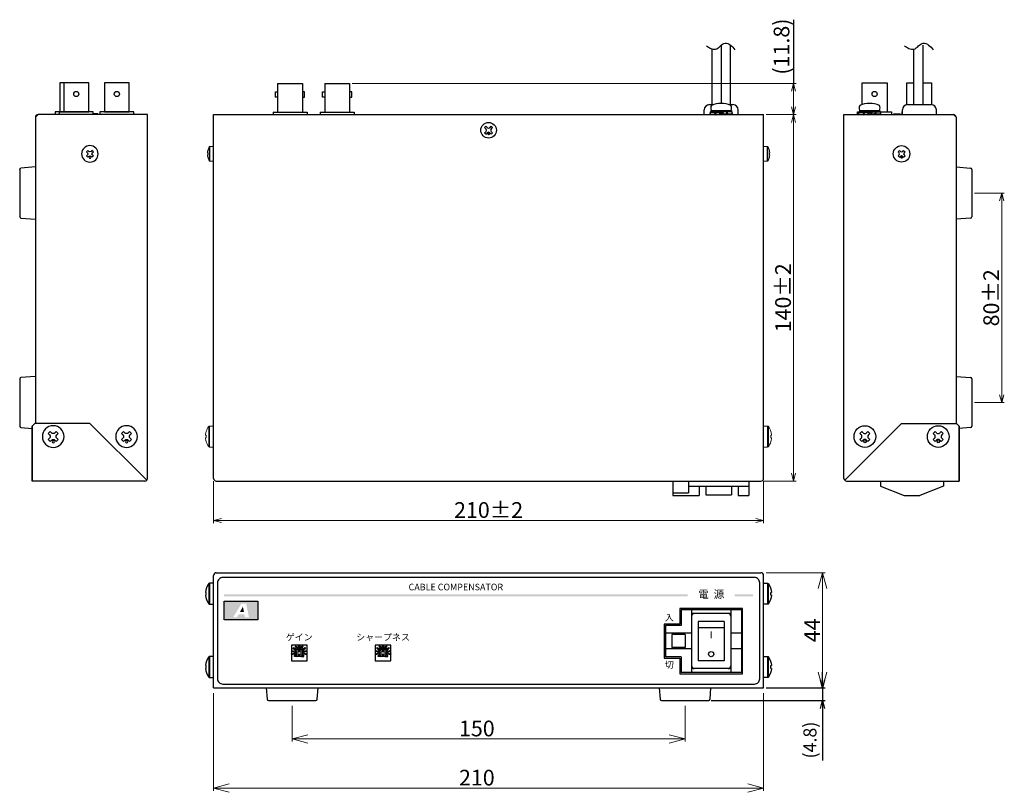
# Model space of a CAD drawing. Units: millimetres. Extents: x 23 to 813, y 354 to 797.
# Drawn here: x 437 to 813, y 354 to 649 of the extents above; entities that cross this region are included whole.
import ezdxf

# ---------------------------------------------------------------- set-up
doc = ezdxf.new("R2010")
doc.units = ezdxf.units.MM
doc.header["$LTSCALE"] = 2
for name, color, linetype in [('1', 7, 'Continuous'), ('255', 7, 'Continuous'), ('ねじ', 54, 'Continuous'), ('カバー', 4, 'Continuous'), ('シャーシ', 200, 'Continuous'), ('ヒートシンク', 7, 'Continuous'), ('フロントシート', 42, 'Continuous'), ('基板', 2, 'Continuous'), ('部品', 1, 'Continuous')]:
    doc.layers.add(name, color=color, linetype=linetype)
doc.layers.add('寸法', color=7, linetype='Continuous', lineweight=9)
doc.styles.add('jyo_0', font='simplex.shx', dxfattribs={"width": 0.8, "bigfont": 'bigfont.shx'})
doc.styles.add('MX_NOTE_STANDARD', font='txt.shx', dxfattribs={"height": 4.1656, "bigfont": 'extfont.shx'})
doc.styles.add('SIMPLEX', font='simplex.shx', dxfattribs={"width": 0.8, "bigfont": 'bigfont.shx'})
doc.styles.get("Standard").update_dxf_attribs({"font": 'ARIsoP1.shx', "bigfont": 'ARExtfont2.shx'})
doc.dimstyles.new('ARTICS2', dxfattribs={"dimtxt": 3, "dimasz": 3, "dimexe": 1, "dimexo": 1, "dimgap": 1, "dimtad": 1, "dimtoh": 1, "dimdec": 1, "dimdsep": 46, "dimtxsty": 'STANDARD', "dimblk": 'OPEN30', "dimcen": 0, "dimclrd": 256, "dimclrt": 6, "dimadec": 0, "dimazin": 0, "dimtfac": 1, "dimtdec": 1, "dimtmove": 0, "dimatfit": 3, "dimldrblk": 'OPEN30', "dimfxl": 1, "dimtolj": 1, "dimtzin": 0, "dimlwd": 13, "dimlwe": 13, "dimarcsym": 0})
doc.dimstyles.new('ARTICS4', dxfattribs={"dimtxt": 3, "dimasz": 3, "dimexe": 1, "dimexo": 1, "dimgap": 1, "dimtad": 1, "dimdsep": 46, "dimtxsty": 'STANDARD', "dimblk": 'OPEN30', "dimcen": 0, "dimclrt": 6, "dimadec": 0, "dimazin": 0, "dimtfac": 1, "dimtmove": 0, "dimatfit": 3, "dimldrblk": 'OPEN30', "dimfxl": 1, "dimtolj": 1, "dimtzin": 0, "dimarcsym": 0})

# ---------------------------------------------------------------- blocks, each defined once
blk = doc.blocks.new('ネジ バインド M4_外観図用')
at = {"layer": 'ねじ', "linetype": 'Continuous', "lineweight": 15}
blk.add_line((1.83, 3.85), (1.83, -3.85), dxfattribs=at)
at = {"layer": 'ねじ', "linetype": 'Continuous'}
blk.add_lwpolyline([(0, -4), (1.54, -4), (1.54, 4), (0, 4)], close=True, dxfattribs=at)
blk.add_lwpolyline([(3.06, 0.51), (2.77, 0.51), (2.77, -0.52), (3.06, -0.52)], dxfattribs=at)
for centre, radius, start, end in [((1.54, 3.64), 0.36, 36.3584, 90), ((-3.67, -0.06), 6.76, 4.8824, 35.4024), ((-3.67, 0.06), 6.76, 324.5976, 355.1176), ((1.54, -3.64), 0.36, 270, 323.6416)]:
    blk.add_arc(centre, radius, start, end, dxfattribs=at)
blk = doc.blocks.new('_Open30')
at = {"color": 0, "linetype": 'ByBlock', "lineweight": -2}
for p, q in [((-1, 0.268), (0, 0)), ((0, 0), (-1, -0.268)), ((0, 0), (-1, 0))]:
    blk.add_line(p, q, dxfattribs=at)
blk = doc.blocks.new('*D330')
at = {"layer": 'Defpoints', "color": 0, "linetype": 'Continuous'}
for p in [(511.04, 394.11), (721.04, 394.11), (511.04, 355.85)]:
    blk.add_point(p, dxfattribs=at)
at = {"layer": '寸法', "color": 0, "linetype": 'Continuous', "lineweight": 13}
for p, q in [((511.04, 392.11), (511.04, 354.85)), ((721.04, 392.11), (721.04, 354.85))]:
    blk.add_line(p, q, dxfattribs=at)
at = {"layer": '寸法', "linetype": 'Continuous', "lineweight": 13}
blk.add_line((715.04, 355.85), (517.04, 355.85), dxfattribs=at)
at = {"layer": '寸法', "linetype": 'Continuous', "lineweight": 13, "xscale": 6, "yscale": 6, "zscale": 6, "rotation": 180}
blk.add_blockref('_Open30', (511.04, 355.85), dxfattribs=at)
at = {"layer": '寸法', "linetype": 'Continuous', "lineweight": 13, "xscale": 6, "yscale": 6, "zscale": 6}
blk.add_blockref('_Open30', (721.04, 355.85), dxfattribs=at)
at = {"layer": '寸法', "color": 6, "linetype": 'Continuous', "insert": (611.56, 359.85), "char_height": 6, "attachment_point": 5, "style": 'jyo_0'}
blk.add_mtext('\\A1;210', dxfattribs=at)
blk = doc.blocks.new('*D331')
at = {"layer": 'Defpoints', "color": 0, "linetype": 'Continuous'}
for p in [(541.04, 389.31), (691.04, 389.31), (541.04, 374.63)]:
    blk.add_point(p, dxfattribs=at)
at = {"layer": '寸法', "color": 0, "linetype": 'Continuous', "lineweight": 13}
for p, q in [((541.04, 387.31), (541.04, 373.63)), ((691.04, 387.31), (691.04, 373.63))]:
    blk.add_line(p, q, dxfattribs=at)
at = {"layer": '寸法', "linetype": 'Continuous', "lineweight": 13}
blk.add_line((685.04, 374.63), (547.04, 374.63), dxfattribs=at)
at = {"layer": '寸法', "linetype": 'Continuous', "lineweight": 13, "xscale": 6, "yscale": 6, "zscale": 6, "rotation": 180}
blk.add_blockref('_Open30', (541.04, 374.63), dxfattribs=at)
at = {"layer": '寸法', "linetype": 'Continuous', "lineweight": 13, "xscale": 6, "yscale": 6, "zscale": 6}
blk.add_blockref('_Open30', (691.04, 374.63), dxfattribs=at)
at = {"layer": '寸法', "color": 6, "linetype": 'Continuous', "insert": (611.56, 378.63), "char_height": 6, "attachment_point": 5, "style": 'jyo_0'}
blk.add_mtext('\\A1;150', dxfattribs=at)
blk = doc.blocks.new('*D332')
at = {"layer": 'Defpoints', "color": 0, "linetype": 'Continuous'}
for p in [(720.04, 438.11), (721.04, 394.11), (743.54, 394.11)]:
    blk.add_point(p, dxfattribs=at)
at = {"layer": '寸法', "color": 0, "linetype": 'Continuous', "lineweight": 13}
for p, q in [((722.04, 438.11), (744.54, 438.11)), ((723.04, 394.11), (744.54, 394.11))]:
    blk.add_line(p, q, dxfattribs=at)
at = {"layer": '寸法', "linetype": 'Continuous', "lineweight": 13}
blk.add_line((743.54, 432.11), (743.54, 400.11), dxfattribs=at)
at = {"layer": '寸法', "linetype": 'Continuous', "lineweight": 13, "xscale": 6, "yscale": 6, "zscale": 6}
for p, rotation in [((743.54, 438.11), 90), ((743.54, 394.11), 270)]:
    blk.add_blockref('_Open30', p, dxfattribs=dict(at, rotation=rotation))
at = {"layer": '寸法', "color": 6, "linetype": 'Continuous', "insert": (739.54, 416.11), "char_height": 6, "attachment_point": 5, "rotation": 90, "style": 'jyo_0'}
blk.add_mtext('\\A1;44', dxfattribs=at)
blk = doc.blocks.new('*D333')
at = {"layer": 'Defpoints', "color": 0, "linetype": 'Continuous'}
for p in [(721.04, 394.11), (700.08, 389.31), (743.54, 389.31)]:
    blk.add_point(p, dxfattribs=at)
at = {"layer": '寸法', "color": 0, "linetype": 'Continuous', "lineweight": -2}
for p, q in [((743.54, 397.11), (743.54, 400.11)), ((722.04, 394.11), (744.54, 394.11)), ((743.54, 394.11), (743.54, 389.31)), ((701.08, 389.31), (744.54, 389.31)), ((743.54, 386.31), (743.54, 366.43))]:
    blk.add_line(p, q, dxfattribs=at)
at = {"layer": '寸法', "color": 0, "linetype": 'Continuous', "lineweight": -2, "xscale": 3, "yscale": 3, "zscale": 3}
for p, rotation in [((743.54, 394.11), 270), ((743.54, 389.31), 90)]:
    blk.add_blockref('_Open30', p, dxfattribs=dict(at, rotation=rotation))
at = {"layer": '寸法', "color": 6, "linetype": 'Continuous', "insert": (738.73, 374.2), "char_height": 5, "attachment_point": 5, "rotation": 90, "style": 'SIMPLEX'}
blk.add_mtext('\\A1;(4.8)', dxfattribs=at)
blk = doc.blocks.new('AHD LOGO')
at = {"layer": '1'}
h = blk.add_hatch(color=7, dxfattribs=at)
h.dxf.hatch_style = 1
h.paths.add_polyline_path([(12.95, 0), (0, 0), (0, -7.2), (12.95, -7.2)])
h.paths.add_polyline_path([(6.65, -0.98), (8.43, -0.98), (9.54, -6.24), (7.98, -6.24), (7.76, -5.07), (5.57, -5.07), (4.92, -6.24), (3.47, -6.24)], flags=16)
h.paths.add_polyline_path([(7.21, -2.13), (7.6, -4.18), (6.06, -4.18)], flags=0)
h = blk.add_hatch(color=7, dxfattribs=at)
h.dxf.hatch_style = 1
h.paths.add_polyline_path([(7.21, -2.13), (6.06, -4.18), (7.6, -4.18)])
at = {"layer": '1', "color": 7}
blk.add_lwpolyline([(0, 0), (12.95, 0), (12.95, -7.2), (0, -7.2)], close=True, dxfattribs=at)
blk = doc.blocks.new('*D338')
at = {"layer": 'Defpoints', "color": 0, "linetype": 'Continuous'}
for p in [(511.04, 474.14), (721.04, 474.14), (511.04, 458.08)]:
    blk.add_point(p, dxfattribs=at)
at = {"layer": '寸法', "color": 0, "linetype": 'Continuous', "lineweight": 13}
for p, q in [((511.04, 473.14), (511.04, 457.08)), ((721.04, 473.14), (721.04, 457.08))]:
    blk.add_line(p, q, dxfattribs=at)
at = {"layer": '寸法', "linetype": 'Continuous', "lineweight": 13}
blk.add_line((718.04, 458.08), (514.04, 458.08), dxfattribs=at)
at = {"layer": '寸法', "linetype": 'Continuous', "lineweight": 13, "xscale": 3, "yscale": 3, "zscale": 3, "rotation": 180}
blk.add_blockref('_Open30', (511.04, 458.08), dxfattribs=at)
at = {"layer": '寸法', "linetype": 'Continuous', "lineweight": 13, "xscale": 3, "yscale": 3, "zscale": 3}
blk.add_blockref('_Open30', (721.04, 458.08), dxfattribs=at)
at = {"layer": '寸法', "color": 6, "linetype": 'Continuous', "insert": (616.04, 462.08), "char_height": 6, "attachment_point": 5, "style": 'jyo_0'}
blk.add_mtext('\\A1;210±2', dxfattribs=at)
blk = doc.blocks.new('*D339')
at = {"layer": 'Defpoints', "color": 0, "linetype": 'Continuous'}
for p in [(721.04, 613.14), (720.04, 473.14), (732.47, 473.14)]:
    blk.add_point(p, dxfattribs=at)
at = {"layer": '寸法', "color": 0, "linetype": 'Continuous', "lineweight": 13}
for p, q in [((722.04, 613.14), (733.47, 613.14)), ((721.04, 473.14), (733.47, 473.14))]:
    blk.add_line(p, q, dxfattribs=at)
at = {"layer": '寸法', "linetype": 'Continuous', "lineweight": 13}
blk.add_line((732.47, 610.14), (732.47, 476.14), dxfattribs=at)
at = {"layer": '寸法', "linetype": 'Continuous', "lineweight": 13, "xscale": 3, "yscale": 3, "zscale": 3}
for p, rotation in [((732.47, 613.14), 90), ((732.47, 473.14), 270)]:
    blk.add_blockref('_Open30', p, dxfattribs=dict(at, rotation=rotation))
at = {"layer": '寸法', "color": 6, "linetype": 'Continuous', "insert": (728.47, 543.14), "char_height": 6, "attachment_point": 5, "rotation": 90, "style": 'jyo_0'}
blk.add_mtext('\\A1;140±2', dxfattribs=at)
blk = doc.blocks.new('ゴム足H6')
at = {"layer": '1'}
for p, q in [((-9.538, -5.542), (-10, 0)), ((10, 0), (-10, 0)), ((10, 0), (9.538, -5.542)), ((9.04, -6), (-9.04, -6))]:
    blk.add_line(p, q, dxfattribs=at)
for centre, start, end in [((-9.04, -5.5), 184.82077, 270), ((-9.04, -5.501), 184.70651, 270), ((9.04, -5.5), 270, 355.17924), ((9.04, -5.5), 270, 355.17924)]:
    blk.add_arc(centre, 0.5, start, end, dxfattribs=at)
blk = doc.blocks.new('ネジ バインド M3_天面')
at = {"layer": '1', "color": 7, "linetype": 'Continuous'}
for p, q in [((-0.795494, 1.325824), (-1.325824, 0.795494)), ((-1.325824, 0.795494), (-0.954594, 0.424264)), ((-0.795494, 1.325824), (-0.424264, 0.954594)), ((0.795496, 1.325824), (0.424264, 0.954594)), ((0.795496, 1.325824), (1.325826, 0.795494)), ((1.325826, 0.795494), (0.954594, 0.424264)), ((-0.954594, -0.424264), (-1.325824, -0.795496)), ((-1.325824, -0.795496), (-0.795494, -1.325826)), ((-0.424264, -0.954594), (-0.795494, -1.325826)), ((0.424264, -0.954594), (0.795496, -1.325826)), ((1.325826, -0.795496), (0.795496, -1.325826)), ((0.954594, -0.424264), (1.325826, -0.795496))]:
    blk.add_line(p, q, dxfattribs=at)
for centre, radius in [((0, 0), 3.15), ((-1.379388, 0.00053), 0.3)]:
    blk.add_circle(centre, radius, dxfattribs=at)
for centre, start, end in [((-1.378858, 0), 315, 45), ((0, 1.378858), 225, 315), ((1.378858, 0), 135, 225), ((0, -1.378858), 45, 135)]:
    blk.add_arc(centre, 0.6, start, end, dxfattribs=at)
blk = doc.blocks.new('ネジ バインド M4_天面')
at = {"layer": '1', "linetype": 'Continuous'}
for p, q in [((-1.9, 1.14), (-1.14, 1.9)), ((-1.37, 0.61), (-1.9, 1.14)), ((-0.61, 1.37), (-1.14, 1.9)), ((0.61, 1.37), (1.14, 1.9)), ((1.9, 1.14), (1.14, 1.9)), ((1.37, 0.61), (1.9, 1.14)), ((-1.9, -1.14), (-1.37, -0.61)), ((-1.14, -1.9), (-1.9, -1.14)), ((-1.14, -1.9), (-0.61, -1.37)), ((1.14, -1.9), (0.61, -1.37)), ((1.14, -1.9), (1.9, -1.14)), ((1.9, -1.14), (1.37, -0.61))]:
    blk.add_line(p, q, dxfattribs=at)
for centre, radius in [((0, 0), 4.15), ((-1.97, 0), 0.429)]:
    blk.add_circle(centre, radius, dxfattribs=at)
for centre, start, end in [((-1.97, 0), 315, 45), ((0, 1.97), 225, 315), ((1.97, 0), 135, 225), ((0, -1.97), 45, 135)]:
    blk.add_arc(centre, 0.858, start, end, dxfattribs=at)
blk = doc.blocks.new('ネジ サラ M3_天面')
at = {"layer": '1', "color": 7, "linetype": 'Continuous'}
for p, q in [((-1.01, 1.54), (-1.54, 1.01)), ((-1.54, 1.01), (-0.95, 0.42)), ((-1.01, 1.54), (-0.42, 0.95)), ((1.01, 1.54), (0.42, 0.95)), ((1.54, 1.01), (0.95, 0.42)), ((1.01, 1.54), (1.54, 1.01)), ((-0.95, -0.42), (-1.54, -1.01)), ((-1.54, -1.01), (-1.01, -1.54)), ((-0.42, -0.95), (-1.01, -1.54)), ((0.42, -0.95), (1.01, -1.54)), ((0.95, -0.42), (1.54, -1.01)), ((1.54, -1.01), (1.01, -1.54))]:
    blk.add_line(p, q, dxfattribs=at)
for centre, radius in [((0, 0), 3), ((-1.38, 0), 0.3)]:
    blk.add_circle(centre, radius, dxfattribs=at)
for centre, start, end in [((-1.38, 0), 315, 45), ((0, 1.38), 225, 315), ((1.38, 0), 135, 225), ((0, -1.38), 45, 135)]:
    blk.add_arc(centre, 0.6, start, end, dxfattribs=at)
blk = doc.blocks.new('*D340')
at = {"layer": 'Defpoints', "color": 0, "linetype": 'Continuous'}
for p in [(800.52, 583.14), (800.52, 503.14), (811.94, 503.14)]:
    blk.add_point(p, dxfattribs=at)
at = {"layer": '寸法', "color": 0, "linetype": 'Continuous', "lineweight": 13}
for p, q in [((801.52, 583.14), (812.94, 583.14)), ((801.52, 503.14), (812.94, 503.14))]:
    blk.add_line(p, q, dxfattribs=at)
at = {"layer": '寸法', "linetype": 'Continuous', "lineweight": 13}
blk.add_line((811.94, 580.14), (811.94, 506.14), dxfattribs=at)
at = {"layer": '寸法', "linetype": 'Continuous', "lineweight": 13, "xscale": 3, "yscale": 3, "zscale": 3}
for p, rotation in [((811.94, 583.14), 90), ((811.94, 503.14), 270)]:
    blk.add_blockref('_Open30', p, dxfattribs=dict(at, rotation=rotation))
at = {"layer": '寸法', "color": 6, "linetype": 'Continuous', "insert": (807.94, 543.14), "char_height": 6, "attachment_point": 5, "rotation": 90, "style": 'jyo_0'}
blk.add_mtext('\\A1;80±2', dxfattribs=at)
blk = doc.blocks.new('*D341')
at = {"layer": 'Defpoints', "color": 0, "linetype": 'Continuous'}
for p in [(562.99, 625.02), (721.04, 613.14), (732.47, 613.14)]:
    blk.add_point(p, dxfattribs=at)
at = {"layer": '寸法', "color": 0, "linetype": 'Continuous', "lineweight": 13}
for p, q in [((563.99, 625.02), (733.47, 625.02)), ((722.04, 613.14), (733.47, 613.14))]:
    blk.add_line(p, q, dxfattribs=at)
at = {"layer": '寸法', "linetype": 'Continuous', "lineweight": 13}
blk.add_line((732.47, 622.02), (732.47, 616.14), dxfattribs=at)
at = {"layer": '寸法', "linetype": 'Continuous', "lineweight": 13, "xscale": 3, "yscale": 3, "zscale": 3}
for p, rotation in [((732.47, 625.02), 90), ((732.47, 613.14), 270)]:
    blk.add_blockref('_Open30', p, dxfattribs=dict(at, rotation=rotation))
at = {"layer": '寸法', "color": 6, "linetype": 'Continuous', "insert": (727.88, 639.1), "char_height": 6, "attachment_point": 5, "rotation": 90, "style": 'jyo_0'}
blk.add_mtext('\\A1;(11.8)', dxfattribs=at)

msp = doc.modelspace()

# ---------------------------------------------------------------- hatches: boundary and pattern name
at = {"layer": 'フロントシート'}
h = msp.add_hatch(color=6, dxfattribs=at)
h.paths.add_polyline_path([(692.04, 429.915), (515.043, 429.915), (515.043, 429.115), (692.04, 429.115)])
h.paths.add_polyline_path([(717.043, 429.915), (710.04, 429.915), (710.04, 429.115), (717.043, 429.115)])

# ---------------------------------------------------------------- linework, layer by layer
at = {"color": 20, "linetype": 'Continuous'}
for points in [[(534.693, 621.771), (535.493, 621.771), (535.493, 619.791), (534.693, 619.791)], [(545.793, 621.771), (544.993, 621.771), (544.993, 619.791), (545.793, 619.791)], [(552.693, 621.771), (553.493, 621.771), (553.493, 619.791), (552.693, 619.791)], [(563.793, 621.771), (562.993, 621.771), (562.993, 619.791), (563.793, 619.791)]]:
    msp.add_lwpolyline(points, close=True, dxfattribs=at)
at = {"layer": '1', "linetype": 'Continuous'}
msp.add_line((732.465, 649.35), (732.465, 625.021), dxfattribs=at)
at = {"layer": '1', "color": 7, "linetype": 'Continuous'}
for p, q in [((704.838, 639.599), (704.838, 617.412)), ((708.338, 639.72), (708.338, 616.935)), ((781.78, 639.599), (781.78, 616.935)), ((701.338, 638.21), (701.338, 616.935)), ((778.28, 638.21), (778.28, 616.935))]:
    msp.add_line(p, q, dxfattribs=at)
at = {"layer": '1', "color": 20, "linetype": 'Continuous'}
for p, q in [((535.493, 625.021), (544.993, 625.021)), ((535.493, 625.021), (535.493, 614.021)), ((544.993, 625.021), (544.993, 614.021)), ((553.493, 625.021), (562.993, 625.021)), ((553.493, 625.021), (553.493, 614.021)), ((562.993, 625.021), (562.993, 614.021)), ((533.743, 614.021), (546.743, 614.021)), ((533.743, 614.021), (533.743, 613.135)), ((546.743, 614.021), (546.743, 613.135)), ((551.743, 614.021), (564.743, 614.021)), ((551.743, 614.021), (551.743, 613.135)), ((564.743, 614.021), (564.743, 613.135)), ((686.39, 473.135), (715.39, 473.135)), ((686.39, 473.135), (686.39, 467.635)), ((692.39, 473.135), (692.39, 468.635)), ((692.39, 471.135), (715.39, 471.135)), ((696.39, 471.135), (696.39, 467.635)), ((711.39, 471.135), (711.39, 467.635)), ((715.39, 473.135), (715.39, 467.635)), ((765.718, 473.135), (765.718, 471.135)), ((765.718, 471.135), (774.718, 467.635)), ((789.718, 471.135), (780.718, 467.635)), ((789.718, 473.135), (789.718, 471.135)), ((686.39, 468.635), (692.39, 468.635)), ((686.39, 467.635), (696.39, 467.635)), ((711.39, 467.635), (715.39, 467.635)), ((774.718, 467.635), (780.718, 467.635))]:
    msp.add_line(p, q, dxfattribs=at)
at = {"layer": '1', "color": 3, "linetype": 'Continuous'}
for p, q in [((700.343, 616.935), (701.921, 616.935)), ((707.754, 616.935), (709.343, 616.935)), ((776.018, 616.935), (785.018, 616.935)), ((698.343, 613.135), (698.343, 614.935)), ((698.343, 613.135), (711.343, 613.135)), ((711.343, 613.135), (711.343, 614.935)), ((774.018, 613.135), (774.018, 614.935)), ((787.018, 613.135), (787.018, 614.935))]:
    msp.add_line(p, q, dxfattribs=at)
at = {"layer": '1', "color": 191, "linetype": 'Continuous'}
for p, q in [((700.638, 614.135), (700.638, 613.928)), ((700.638, 614.135), (702.803, 614.006)), ((700.638, 613.928), (702.635, 613.809)), ((700.638, 613.135), (702.403, 613.24)), ((700.938, 614.752), (708.738, 614.752)), ((700.938, 614.752), (700.938, 614.252)), ((700.938, 614.252), (708.738, 614.252)), ((702.352, 613.329), (702.497, 613.077)), ((702.497, 613.077), (704.145, 613.235)), ((703.005, 614.193), (704.838, 613.924)), ((703.005, 614.193), (703.141, 613.957)), ((703.141, 613.957), (704.585, 613.778)), ((705.405, 614.252), (704.02, 613.452)), ((704.02, 613.452), (704.27, 613.019)), ((705.655, 613.819), (704.27, 613.019)), ((706.67, 613.077), (704.838, 613.346)), ((706.534, 613.313), (705.09, 613.492)), ((705.405, 614.252), (705.655, 613.819)), ((707.178, 614.193), (705.53, 614.035)), ((706.67, 613.077), (706.534, 613.313)), ((709.038, 613.135), (706.873, 613.264)), ((709.038, 613.342), (707.041, 613.461)), ((707.321, 613.945), (707.178, 614.193)), ((709.038, 614.135), (707.272, 614.03)), ((708.738, 614.752), (708.738, 614.252)), ((709.038, 613.135), (709.038, 613.342)), ((757.318, 614.135), (757.318, 613.928)), ((757.318, 614.135), (759.484, 614.006)), ((757.318, 613.928), (759.315, 613.809)), ((757.318, 613.135), (759.084, 613.24)), ((757.618, 614.752), (765.418, 614.752)), ((757.618, 614.752), (757.618, 614.252)), ((757.618, 614.252), (765.418, 614.252)), ((759.033, 613.329), (759.178, 613.077)), ((759.178, 613.077), (760.826, 613.235)), ((759.686, 614.193), (761.518, 613.924)), ((759.686, 614.193), (759.822, 613.957)), ((759.822, 613.957), (761.266, 613.778)), ((762.086, 614.252), (760.701, 613.452)), ((760.701, 613.452), (760.951, 613.019)), ((762.336, 613.819), (760.951, 613.019)), ((763.351, 613.077), (761.518, 613.346)), ((763.215, 613.313), (761.771, 613.492)), ((762.086, 614.252), (762.336, 613.819)), ((763.859, 614.193), (762.211, 614.035)), ((763.351, 613.077), (763.215, 613.313)), ((765.718, 613.135), (763.553, 613.264)), ((765.718, 613.342), (763.722, 613.461)), ((764.002, 613.945), (763.859, 614.193)), ((765.718, 614.135), (763.953, 614.03)), ((765.418, 614.752), (765.418, 614.252)), ((765.718, 613.135), (765.718, 613.342))]:
    msp.add_line(p, q, dxfattribs=at)
at = {"layer": '1', "color": 160, "linetype": 'Continuous'}
for p, q in [((701.098, 614.752), (708.578, 614.752)), ((757.778, 614.752), (765.258, 614.752))]:
    msp.add_line(p, q, dxfattribs=at)
at = {"layer": '1'}
for p, q in [((437.022, 512.175), (437.022, 494.095)), ((443.022, 513.135), (437.48, 512.673)), ((443.022, 513.135), (443.022, 495.135)), ((794.518, 513.135), (800.06, 512.673)), ((794.518, 513.135), (794.518, 495.135)), ((800.518, 512.175), (800.518, 494.095)), ((437.48, 493.597), (441.822, 493.235)), ((800.06, 493.597), (795.718, 493.235))]:
    msp.add_line(p, q, dxfattribs=at)
at = {"layer": '1', "color": 162, "linetype": 'Continuous'}
for p, q in [((698.99, 471.135), (698.99, 467.835)), ((708.79, 471.135), (708.79, 467.835)), ((698.99, 467.835), (708.79, 467.835))]:
    msp.add_line(p, q, dxfattribs=at)
at = {"layer": '1', "color": 160}
for p, q in [((544.791, 410.244), (545.17, 410.067)), ((576.791, 410.244), (577.17, 410.067)), ((541.924, 406.455), (542.123, 406.455)), ((541.924, 406.073), (541.924, 406.455)), ((542.961, 406.073), (541.924, 406.073)), ((543.745, 408.819), (543.245, 408.507)), ((543.245, 408.507), (543.436, 408.507)), ((543.741, 408.819), (544.241, 408.507)), ((544.241, 408.507), (544.049, 408.507)), ((544.525, 406.073), (545.561, 406.073)), ((545.561, 406.455), (545.362, 406.455)), ((545.561, 406.073), (545.561, 406.455)), ((545.852, 409.544), (546.12, 409.224)), ((573.924, 406.455), (574.123, 406.455)), ((573.924, 406.073), (573.924, 406.455)), ((574.961, 406.073), (573.924, 406.073)), ((575.745, 408.819), (575.245, 408.507)), ((575.245, 408.507), (575.436, 408.507)), ((575.741, 408.819), (576.241, 408.507)), ((576.241, 408.507), (576.049, 408.507)), ((576.525, 406.073), (577.561, 406.073)), ((577.561, 406.455), (577.362, 406.455)), ((577.561, 406.073), (577.561, 406.455)), ((577.852, 409.544), (578.12, 409.224))]:
    msp.add_line(p, q, dxfattribs=at)
for points in [[(542.743, 409.151), (542.316, 410.067), (542.694, 410.244), (543.122, 409.327)], [(543.534, 409.419), (543.534, 410.43), (543.952, 410.43), (543.952, 409.419)], [(544.363, 409.327), (544.791, 410.244)], [(545.17, 410.067), (544.742, 409.151)], [(574.743, 409.151), (574.316, 410.067), (574.694, 410.244), (575.122, 409.327)], [(575.534, 409.419), (575.534, 410.43), (575.952, 410.43), (575.952, 409.419)], [(576.363, 409.327), (576.791, 410.244)], [(577.17, 410.067), (576.742, 409.151)], [(541.891, 406.963), (540.895, 406.787), (540.822, 407.199), (541.818, 407.374)], [(541.837, 407.796), (540.86, 408.058), (540.968, 408.461), (541.945, 408.199)], [(542.14, 408.574), (541.365, 409.224), (541.634, 409.544), (542.408, 408.894)], [(543.436, 407.808), (542.529, 407.808), (542.529, 407.194), (543.436, 407.194)], [(543.436, 408.626), (543.436, 407.808)], [(543.436, 407.194), (543.436, 406.288), (544.049, 406.288), (544.049, 407.194)], [(544.049, 407.808), (544.049, 408.626)], [(544.049, 407.194), (544.956, 407.194), (544.956, 407.808), (544.049, 407.808)], [(545.077, 408.894), (545.852, 409.544)], [(546.12, 409.224), (545.346, 408.574)], [(545.54, 408.199), (546.517, 408.461), (546.625, 408.058), (545.649, 407.796)], [(545.667, 407.374), (546.663, 407.199), (546.59, 406.787), (545.594, 406.963)], [(573.891, 406.963), (572.895, 406.787), (572.822, 407.199), (573.818, 407.374)], [(573.837, 407.796), (572.86, 408.058), (572.968, 408.461), (573.945, 408.199)], [(574.14, 408.574), (573.365, 409.224), (573.634, 409.544), (574.408, 408.894)], [(575.436, 407.808), (574.529, 407.808), (574.529, 407.194), (575.436, 407.194)], [(575.436, 408.626), (575.436, 407.808)], [(575.436, 407.194), (575.436, 406.288), (576.049, 406.288), (576.049, 407.194)], [(576.049, 407.808), (576.049, 408.626)], [(576.049, 407.194), (576.956, 407.194), (576.956, 407.808), (576.049, 407.808)], [(577.077, 408.894), (577.852, 409.544)], [(578.12, 409.224), (577.346, 408.574)], [(577.54, 408.199), (578.517, 408.461), (578.625, 408.058), (577.649, 407.796)], [(577.667, 407.374), (578.663, 407.199), (578.59, 406.787), (577.594, 406.963)]]:
    msp.add_lwpolyline(points, dxfattribs=at)
for centre in [(543.743, 407.501), (575.743, 407.501)]:
    msp.add_circle(centre, 1.429, dxfattribs=at)
at = {"layer": '1', "color": 3, "linetype": 'Continuous'}
for centre, start, end in [((700.343, 614.935), 90, 180), ((709.343, 614.935), 0, 90), ((776.018, 614.935), 90, 180), ((785.018, 614.935), 0, 90)]:
    msp.add_arc(centre, 2, start, end, dxfattribs=at)
at = {"layer": '1', "color": 160, "linetype": 'Continuous'}
for centre, radius, start, end in [((702.594, 615.683), 1.762, 148.10492, 211.89509), ((704.838, 608.249), 9.163, 65.91054, 114.08947), ((707.082, 615.683), 1.762, 328.10491, 31.89509), ((759.274, 615.683), 1.762, 148.10492, 211.89509), ((761.518, 608.249), 9.163, 65.91054, 114.08947), ((763.762, 615.683), 1.762, 328.10491, 31.89509)]:
    msp.add_arc(centre, radius, start, end, dxfattribs=at)
at = {"layer": '1', "color": 191, "linetype": 'Continuous'}
for centre, radius, start, end in [((702.312, 613.635), 1.748, 163.37539, 196.62461), ((702.492, 613.532), 1.897, 167.92841, 192.07159), ((704.433, 612.444), 2.258, 129.2131, 157.01749), ((704.576, 612.195), 2.258, 129.2131, 157.01749), ((705.099, 615.075), 2.258, 309.2131, 337.01749), ((705.242, 614.827), 2.258, 309.2131, 337.01749), ((707.183, 613.738), 1.897, 347.92841, 12.07159), ((707.363, 613.635), 1.748, 343.37539, 16.62461), ((758.993, 613.635), 1.748, 163.37539, 196.62461), ((759.173, 613.532), 1.897, 167.92841, 192.07159), ((761.114, 612.444), 2.258, 129.2131, 157.01749), ((761.257, 612.195), 2.258, 129.2131, 157.01749), ((761.78, 615.075), 2.258, 309.2131, 337.01749), ((761.923, 614.827), 2.258, 309.2131, 337.01749), ((763.864, 613.738), 1.897, 347.92841, 12.07159), ((764.044, 613.635), 1.748, 343.37539, 16.62461)]:
    msp.add_arc(centre, radius, start, end, dxfattribs=at)
at = {"layer": '1'}
for centre, start, end in [((437.522, 512.175), 94.82076, 180), ((437.522, 512.175), 94.82076, 180), ((800.018, 512.175), 0, 85.17924), ((800.018, 512.175), 0, 85.17924), ((437.521, 494.095), 180, 265.29349), ((437.522, 494.095), 180, 265.17923), ((800.018, 494.095), 274.82077, 0), ((800.019, 494.095), 274.70651, 0)]:
    msp.add_arc(centre, 0.5, start, end, dxfattribs=at)
at = {"layer": '1', "color": 160}
for centre, radius, start, end in [((543.743, 407.501), 1.929, 171.22108, 183.77892), ((543.743, 407.501), 1.929, 196.22108, 212.86918), ((543.743, 407.501), 1.929, 146.22108, 158.77892), ((543.743, 407.501), 1.629, 298.69463, 241.30537), ((543.743, 407.501), 1.929, 121.22108, 133.77892), ((543.743, 407.501), 1.929, 96.22108, 108.77892), ((543.743, 407.501), 1.929, 71.22108, 83.77892), ((543.743, 407.501), 1.929, 46.22108, 58.77892), ((543.743, 407.501), 1.929, 21.22108, 33.77892), ((543.743, 407.501), 1.929, 327.13082, 343.77892), ((543.743, 407.501), 1.929, 356.22108, 8.77892), ((543.743, 407.501), 2.929, 14.09223, 15), ((543.743, 407.501), 2.929, 349.09223, 350), ((575.743, 407.501), 1.929, 171.22108, 183.77892), ((575.743, 407.501), 1.929, 196.22108, 212.86918), ((575.743, 407.501), 1.929, 146.22108, 158.77892), ((575.743, 407.501), 1.629, 298.69463, 241.30537), ((575.743, 407.501), 1.929, 121.22108, 133.77892), ((575.743, 407.501), 1.929, 96.22108, 108.77892), ((575.743, 407.501), 1.929, 71.22108, 83.77892), ((575.743, 407.501), 1.929, 46.22108, 58.77892), ((575.743, 407.501), 1.929, 21.22108, 33.77892), ((575.743, 407.501), 1.929, 327.13082, 343.77892), ((575.743, 407.501), 1.929, 356.22108, 8.77892), ((575.743, 407.501), 2.929, 14.09223, 15), ((575.743, 407.501), 2.929, 349.09223, 350)]:
    msp.add_arc(centre, radius, start, end, dxfattribs=at)
at = {"layer": '1', "color": 7, "linetype": 'Continuous'}
for points in [[(699.191, 639.413), (699.713, 639.012), (700.744, 638.293), (702.904, 637.84), (704.488, 639.299), (706.262, 640.903), (708.63, 639.713), (709.601, 638.533), (710.09, 637.848)], [(774.867, 639.413), (775.389, 639.012), (776.42, 638.293), (778.58, 637.84), (780.164, 639.299), (781.938, 640.903), (784.306, 639.713), (785.277, 638.533), (785.766, 637.848)]]:
    msp.add_open_spline(points, degree=3, knots=[0, 0, 0, 0, 1.9753411, 3.8020344, 6.0075314, 8.1128625, 10.2981792, 12.8226921, 12.8226921, 12.8226921, 12.8226921], dxfattribs=at)
at = {"layer": '255', "color": 45, "linetype": 'Continuous'}
for p, q in [((689.043, 424.511), (689.043, 418.511)), ((713.043, 424.511), (689.043, 424.511)), ((713.043, 399.511), (713.043, 424.511)), ((683.043, 418.511), (683.043, 405.511)), ((689.043, 418.511), (683.043, 418.511)), ((683.043, 405.511), (689.043, 405.511)), ((689.043, 405.511), (689.043, 399.511)), ((689.043, 399.511), (713.043, 399.511))]:
    msp.add_line(p, q, dxfattribs=at)
at = {"layer": 'ねじ', "linetype": 'Continuous', "lineweight": 15}
for p, q in [((508.688, 598.7), (508.688, 598.505)), ((508.688, 598.505), (508.83, 598.505)), ((508.688, 597.765), (508.688, 597.57)), ((508.83, 597.765), (508.688, 597.765)), ((508.83, 599.441), (508.818, 599.448)), ((509.418, 600.809), (509.418, 598.135)), ((509.418, 598.135), (509.418, 595.461)), ((509.646, 600.935), (509.646, 598.135)), ((509.646, 600.935), (511.043, 600.935)), ((509.646, 598.135), (509.646, 595.335)), ((511.043, 600.935), (511.043, 598.135)), ((511.043, 598.135), (511.043, 595.335)), ((721.043, 600.935), (721.043, 598.135)), ((722.439, 600.935), (721.043, 600.935)), ((721.043, 598.135), (721.043, 595.335)), ((722.439, 600.935), (722.439, 598.135)), ((722.439, 598.135), (722.439, 595.335)), ((722.667, 600.809), (722.667, 598.135)), ((722.667, 598.135), (722.667, 595.461)), ((723.255, 599.441), (723.267, 599.448)), ((723.397, 598.505), (723.255, 598.505)), ((723.255, 597.765), (723.397, 597.765)), ((723.397, 598.7), (723.397, 598.505)), ((723.397, 597.765), (723.397, 597.57)), ((508.818, 596.822), (508.83, 596.829)), ((511.043, 595.335), (509.646, 595.335)), ((721.043, 595.335), (722.439, 595.335)), ((723.267, 596.822), (723.255, 596.829)), ((509.208, 490.135), (509.208, 493.988)), ((509.498, 490.135), (509.498, 494.135)), ((511.043, 494.135), (509.498, 494.135)), ((511.043, 490.135), (511.043, 494.135)), ((721.043, 490.135), (721.043, 494.135)), ((721.043, 494.135), (722.587, 494.135)), ((722.587, 490.135), (722.587, 494.135)), ((722.877, 490.135), (722.877, 493.988)), ((508.021, 490.65), (508.021, 491.003)), ((508.274, 490.65), (508.021, 490.65)), ((508.021, 489.62), (508.274, 489.62)), ((508.021, 489.267), (508.021, 489.62)), ((508.256, 492.129), (508.274, 492.12)), ((509.208, 486.282), (509.208, 490.135)), ((509.498, 486.135), (509.498, 490.135)), ((511.043, 486.135), (511.043, 490.135)), ((721.043, 486.135), (721.043, 490.135)), ((722.587, 486.135), (722.587, 490.135)), ((722.877, 486.282), (722.877, 490.135)), ((723.829, 492.129), (723.811, 492.12)), ((723.811, 490.65), (724.064, 490.65)), ((724.064, 489.62), (723.811, 489.62)), ((724.064, 490.65), (724.064, 491.003)), ((724.064, 489.267), (724.064, 489.62)), ((508.274, 488.15), (508.256, 488.141)), ((509.498, 486.135), (511.043, 486.135)), ((722.587, 486.135), (721.043, 486.135)), ((723.811, 488.15), (723.829, 488.141))]:
    msp.add_line(p, q, dxfattribs=at)
for centre, radius, start, end in [((513.643, 598.135), 4.986, 164.81214, 173.49658), ((513.643, 598.135), 5, 147.66397, 164.78072), ((514.295, 598.135), 5.477, 176.1266, 183.8734), ((509.646, 600.665), 0.27, 90, 147.66397), ((722.439, 600.665), 0.27, 32.33603, 90), ((718.443, 598.135), 5, 15.21928, 32.33603), ((718.443, 598.135), 4.986, 6.50342, 15.18786), ((717.79, 598.135), 5.477, 356.1266, 3.8734), ((513.643, 598.135), 4.986, 186.50342, 195.18786), ((513.643, 598.135), 5, 195.21928, 212.33603), ((509.646, 595.605), 0.27, 212.33603, 270), ((722.439, 595.605), 0.27, 270, 327.66397), ((718.443, 598.135), 5, 327.66397, 344.78072), ((718.443, 598.135), 4.986, 344.81214, 353.49658), ((514.443, 490.135), 6.5, 143.64163, 162.13742), ((509.498, 493.775), 0.36, 90, 143.64163), ((722.587, 493.775), 0.36, 36.35837, 90), ((717.643, 490.135), 6.5, 17.86258, 36.35837), ((514.443, 490.135), 6.48, 162.16487, 172.30324), ((514.443, 490.135), 6.48, 187.69676, 197.83513), ((515.434, 490.135), 7.178, 175.88569, 184.11431), ((717.643, 490.135), 6.48, 7.69676, 17.83513), ((716.651, 490.135), 7.178, 355.88569, 4.11431), ((717.643, 490.135), 6.48, 342.16487, 352.30324), ((514.443, 490.135), 6.5, 197.86258, 216.35837), ((509.498, 486.495), 0.36, 216.35837, 270), ((722.587, 486.495), 0.36, 270, 323.64163), ((717.643, 490.135), 6.5, 323.64163, 342.13742)]:
    msp.add_arc(centre, radius, start, end, dxfattribs=at)
at = {"layer": 'カバー', "color": 4, "linetype": 'Continuous'}
for p, q in [((444.022, 613.135), (443.022, 612.135)), ((485.822, 613.135), (444.022, 613.135)), ((485.822, 474.135), (485.822, 613.135)), ((511.043, 474.135), (511.043, 613.135)), ((511.043, 613.135), (721.043, 613.135)), ((721.043, 474.135), (721.043, 613.135)), ((751.718, 474.135), (751.718, 613.135)), ((751.718, 613.135), (793.518, 613.135)), ((793.518, 613.135), (794.518, 612.135)), ((443.022, 612.135), (443.022, 495.135)), ((794.518, 612.135), (794.518, 495.135)), ((441.822, 494.135), (442.822, 495.135)), ((441.822, 494.135), (441.822, 473.135)), ((441.822, 473.135), (441.822, 494.135)), ((463.824, 495.135), (442.822, 495.135)), ((463.824, 495.135), (485.529, 473.428)), ((773.716, 495.135), (752.011, 473.428)), ((773.716, 495.135), (794.718, 495.135)), ((795.718, 494.135), (794.718, 495.135)), ((795.718, 494.135), (795.718, 473.135)), ((795.718, 473.135), (795.718, 494.135)), ((484.822, 473.135), (441.822, 473.135)), ((512.043, 473.135), (720.043, 473.135)), ((752.718, 473.135), (795.718, 473.135)), ((511.043, 394.111), (511.043, 437.111)), ((512.043, 438.111), (720.043, 438.111)), ((721.043, 394.111), (721.043, 437.111)), ((511.043, 394.111), (721.043, 394.111))]:
    msp.add_line(p, q, dxfattribs=at)
for centre, start, end in [((484.822, 474.135), 270, 0), ((512.043, 474.135), 180, 270), ((720.043, 474.135), 270, 0), ((752.718, 474.135), 180, 270), ((512.043, 437.111), 90, 180), ((720.043, 437.111), 0, 90)]:
    msp.add_arc(centre, 1, start, end, dxfattribs=at)
at = {"layer": 'シャーシ', "color": 30, "linetype": 'Continuous'}
msp.add_line((513.243, 613.135), (718.843, 613.135), dxfattribs=at)
for centre, start, end in [((444.022, 612.135), 90, 180), ((793.518, 612.135), 0, 90)]:
    msp.add_arc(centre, 1, start, end, dxfattribs=at)
at = {"layer": 'ヒートシンク', "color": 3, "linetype": 'Continuous'}
for p, q in [((712.54, 424.011), (689.54, 424.011)), ((689.54, 424.011), (689.54, 418.011)), ((693.54, 424.011), (693.54, 400.011)), ((708.54, 422.511), (693.54, 422.511)), ((708.54, 424.011), (708.54, 400.011)), ((712.54, 424.011), (712.54, 400.011)), ((683.54, 418.011), (683.54, 406.011)), ((689.54, 418.011), (683.54, 418.011)), ((696.04, 419.511), (696.04, 404.511)), ((706.04, 419.511), (696.04, 419.511)), ((706.04, 419.511), (706.04, 404.511)), ((693.54, 415.011), (683.54, 415.011)), ((691.04, 414.511), (686.04, 414.511)), ((686.04, 414.511), (686.04, 409.511)), ((691.04, 414.511), (691.04, 409.511)), ((706.04, 417.011), (696.04, 417.011)), ((712.54, 415.011), (708.54, 415.011)), ((693.54, 409.011), (683.54, 409.011)), ((689.54, 406.011), (683.54, 406.011)), ((691.04, 409.511), (686.04, 409.511)), ((689.54, 406.011), (689.54, 400.011)), ((712.54, 409.011), (708.54, 409.011)), ((706.04, 404.511), (696.04, 404.511)), ((712.54, 400.011), (689.54, 400.011)), ((708.54, 401.511), (693.54, 401.511))]:
    msp.add_line(p, q, dxfattribs=at)
at = {"layer": 'ヒートシンク', "color": 5, "linetype": 'Continuous'}
msp.add_circle((701.04, 407.023), 1, dxfattribs=at)
at = {"layer": 'ヒートシンク', "color": 3, "linetype": 'Continuous'}
for centre, start, end in [((694.54, 421.511), 90, 180), ((707.54, 421.511), 0, 90), ((694.54, 402.511), 180, 270), ((707.54, 402.511), 270, 0)]:
    msp.add_arc(centre, 1, start, end, dxfattribs=at)
at = {"layer": 'ヒートシンク', "color": 7, "linetype": 'Continuous'}
msp.add_solid([(701.24, 413.023), (701.24, 415.773), (700.84, 413.023), (700.84, 415.773)], dxfattribs=at)
at = {"layer": 'フロントシート', "color": 10, "linetype": 'Continuous'}
msp.add_lwpolyline([(514.543, 395.611), (717.543, 395.611, 0.4142136), (719.543, 397.611), (719.543, 434.311, 0.4142136), (717.543, 436.311), (514.543, 436.311, 0.4142136), (512.543, 434.311), (512.543, 397.611, 0.4142136)], format="xyb", close=True, dxfattribs=at)
at = {"layer": 'フロントシート', "color": 10}
for points in [[(540.74, 404.501), (546.74, 404.501), (546.74, 410.501), (540.74, 410.501)], [(572.74, 404.501), (578.74, 404.501), (578.74, 410.501), (572.74, 410.501)]]:
    msp.add_lwpolyline(points, close=True, dxfattribs=at)
at = {"layer": '部品', "color": 1}
for p, q in [((452.372, 625.221), (452.372, 614.221)), ((461.872, 625.221), (452.372, 625.221)), ((758.668, 616.957), (758.668, 625.221)), ((758.668, 625.221), (768.168, 625.221)), ((768.168, 625.221), (768.168, 614.221)), ((463.622, 614.221), (450.622, 614.221)), ((450.622, 614.221), (450.622, 613.135)), ((452.372, 614.221), (461.872, 614.221))]:
    msp.add_line(p, q, dxfattribs=at)
at = {"layer": '部品', "color": 7}
for p, q in [((531.143, 394.111), (531.505, 389.769)), ((550.581, 389.769), (550.943, 394.111)), ((681.143, 394.111), (681.505, 389.769)), ((700.581, 389.769), (700.943, 394.111)), ((532.003, 389.311), (550.083, 389.311)), ((682.003, 389.311), (700.083, 389.311))]:
    msp.add_line(p, q, dxfattribs=at)
at = {"layer": '部品', "color": 1}
for points in [[(453.872, 625.221), (453.872, 614.221), (463.372, 614.221), (463.372, 625.221)], [(469.372, 625.221), (469.372, 614.221), (478.872, 614.221), (478.872, 625.221)]]:
    msp.add_lwpolyline(points, close=True, dxfattribs=at)
for points in [[(775.668, 616.904), (775.668, 625.221), (778.28, 625.221)], [(781.78, 625.221), (785.168, 625.221), (785.168, 616.929)], [(465.122, 613.135), (465.122, 614.221), (452.122, 614.221), (452.122, 613.135)], [(466.822, 613.135), (466.822, 613.421), (465.122, 613.421)], [(480.622, 613.135), (480.622, 614.221), (467.622, 614.221), (467.622, 613.135)], [(756.918, 613.135), (756.918, 614.221), (769.918, 614.221), (769.918, 613.135)], [(770.718, 613.135), (770.718, 613.421), (773.118, 613.421), (773.118, 613.135)], [(773.918, 613.135), (773.918, 614.221), (774.018, 614.221)]]:
    msp.add_lwpolyline(points, dxfattribs=at)
for centre in [(458.622, 620.981), (474.122, 620.981), (763.418, 620.981)]:
    msp.add_circle(centre, 0.99, dxfattribs=at)
at = {"layer": '部品', "color": 7}
for centre, start, end in [((532.003, 389.811), 184.82076, 270), ((532.003, 389.811), 184.82076, 270), ((550.083, 389.811), 270, 355.17923), ((550.083, 389.81), 270, 355.29349), ((682.003, 389.811), 184.82076, 270), ((682.003, 389.811), 184.82076, 270), ((700.083, 389.811), 270, 355.17923), ((700.083, 389.81), 270, 355.29349)]:
    msp.add_arc(centre, 0.5, start, end, dxfattribs=at)

# ---------------------------------------------------------------- block references
at = {"layer": 'ねじ', "color": 7, "linetype": 'Continuous', "rotation": 180}
for p in [(511.043, 430.111), (511.043, 402.111)]:
    msp.add_blockref('ネジ バインド M4_外観図用', p, dxfattribs=at)
at = {"layer": 'ねじ', "color": 7, "linetype": 'Continuous', "xscale": -1, "rotation": 180}
for p in [(721.043, 430.111), (721.043, 402.111)]:
    msp.add_blockref('ネジ バインド M4_外観図用', p, dxfattribs=at)
at = {"layer": 'フロントシート', "color": 6}
msp.add_blockref('AHD LOGO', (515.043, 427.307), dxfattribs=at)
at = {"layer": '基板', "linetype": 'Continuous', "rotation": 89.99999999999999}
for name, p in [('ネジ サラ M3_天面', (616.043, 607.137)), ('ネジ バインド M3_天面', (773.718, 598.135)), ('ゴム足H6', (794.518, 583.135)), ('ネジ バインド M4_天面', (759.718, 490.135)), ('ネジ バインド M4_天面', (787.718, 490.135))]:
    msp.add_blockref(name, p, dxfattribs=at)
at = {"layer": '基板', "linetype": 'Continuous', "xscale": -1, "rotation": 270}
for name, p in [('ネジ バインド M3_天面', (463.822, 598.135)), ('ゴム足H6', (443.022, 583.135)), ('ネジ バインド M4_天面', (449.822, 490.135)), ('ネジ バインド M4_天面', (477.822, 490.135))]:
    msp.add_blockref(name, p, dxfattribs=at)

# ---------------------------------------------------------------- texts
at = {"layer": 'フロントシート', "color": 6, "insert": (603.541, 432.665), "char_height": 2.5, "width": 61.17, "attachment_point": 5, "style": 'jyo_0'}
msp.add_mtext('{\\W1;CABLE COMPENSATOR}', dxfattribs=at)
at = {"layer": 'フロントシート', "color": 6, "linetype": 'Continuous', "attachment_point": 5}
for s, insert, char_height, width, style in [('電  源', (701.04, 429.515), 3, 13.5371, 'MX_NOTE_STANDARD'), ('{\\W1;入}', (685.043, 421.011), 2.5, 2.76052, 'SIMPLEX'), ('{\\W1;ゲイン}', (543.74, 413.501), 2.5, 12.0864, 'SIMPLEX'), ('{\\W1;シャープネス}', (575.74, 413.501), 2.5, 23.0919, 'SIMPLEX'), ('{\\W1;切}', (685.043, 403.011), 2.5, 2.76052, 'SIMPLEX')]:
    msp.add_mtext(s, dxfattribs=dict(at, insert=insert, char_height=char_height, width=width, style=style))

# ---------------------------------------------------------------- dimensions: what is measured, and where the dimension line sits
at = {"layer": '寸法', "linetype": 'Continuous'}
dim = msp.add_linear_dim(base=(732.465, 613.135), p1=(562.993, 625.021), p2=(721.043, 613.135), angle=90, text='(11.8)', dimstyle='ARTICS2', override={"dimtxt": 6, "dimtxsty": 'jyo_0', "dimtmove": 2}, dxfattribs=at)
dim.commit()
dim.dimension.update_dxf_attribs({"geometry": '*D341', "text_midpoint": (727.88, 639.099), "dimtype": 160, "text_rotation": 90})
for base, p1, p2, picture, middle in [((732.465, 473.135), (721.043, 613.135), (720.043, 473.135), '*D339', (732.465, 543.135)), ((811.941, 503.135), (800.518, 583.135), (800.518, 503.135), '*D340', (811.941, 543.135))]:
    dim = msp.add_linear_dim(base=base, p1=p1, p2=p2, angle=90, text='<>±2', dimstyle='ARTICS2', override={"dimtxt": 6, "dimtxsty": 'jyo_0'}, dxfattribs=at)
    dim.commit()
    dim.dimension.update_dxf_attribs({"geometry": picture, "text_midpoint": middle, "dimtype": 160})
dim = msp.add_linear_dim(base=(511.043, 458.083), p1=(721.043, 474.135), p2=(511.043, 474.135), text='<>±2', dimstyle='ARTICS2', override={"dimtxt": 6, "dimtxsty": 'jyo_0'}, dxfattribs=at)
dim.commit()
dim.dimension.update_dxf_attribs({"geometry": '*D338', "text_midpoint": (616.043, 458.083), "dimtype": 160})
at = {"layer": '寸法', "color": 7, "linetype": 'Continuous'}
dim = msp.add_linear_dim(base=(743.541, 394.111), p1=(720.043, 438.111), p2=(721.043, 394.111), angle=90, dimstyle='ARTICS2', override={"dimtxt": 6, "dimasz": 6, "dimexo": 2, "dimtxsty": 'jyo_0', "dimtp": 1, "dimtm": 1, "dimtdec": 0}, dxfattribs=at)
dim.commit()
dim.dimension.update_dxf_attribs({"geometry": '*D332', "text_midpoint": (743.541, 416.111), "dimtype": 160})
dim = msp.add_linear_dim(base=(743.541, 389.31), p1=(721.043, 394.111), p2=(700.083, 389.31), angle=90, text='(<>)', dimstyle='ARTICS4', override={"dimtxt": 5, "dimtxsty": 'SIMPLEX'}, dxfattribs=at)
dim.commit()
dim.dimension.update_dxf_attribs({"geometry": '*D333', "text_midpoint": (743.541, 374.196), "dimtype": 160})
for base, p1, p2, picture, middle in [((511.043, 355.851), (721.043, 394.111), (511.043, 394.111), '*D330', (611.557, 355.851)), ((541.043, 374.626), (691.043, 389.311), (541.043, 389.311), '*D331', (611.557, 374.626))]:
    dim = msp.add_linear_dim(base=base, p1=p1, p2=p2, dimstyle='ARTICS2', override={"dimtxt": 6, "dimasz": 6, "dimexo": 2, "dimgap": 1, "dimtxsty": 'jyo_0', "dimtol": 0, "dimlim": 0, "dimtp": 2, "dimtm": 2, "dimtdec": 0}, dxfattribs=at)
    dim.commit()
    dim.dimension.update_dxf_attribs({"geometry": picture, "text_midpoint": middle, "dimtype": 160})

doc.saveas('drawing.dxf')
